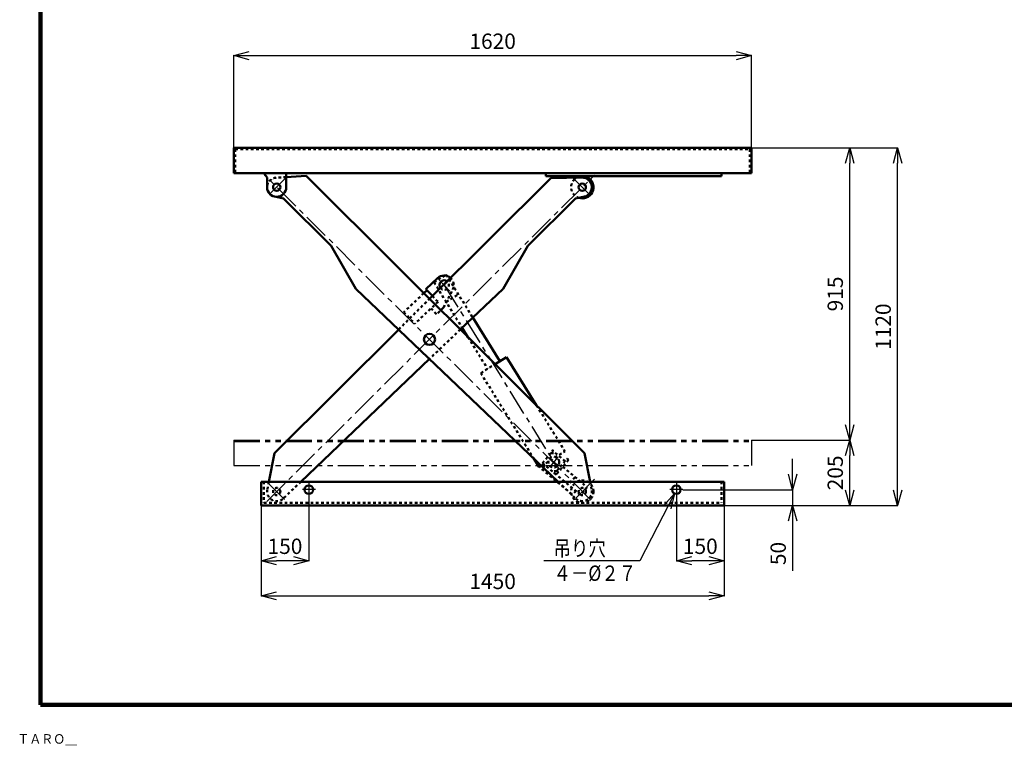
# Model space of a CAD drawing. Units: millimetres. Extents: x 498 to 6413, y 649 to 4856.
# Drawn here: x 498 to 3580, y 649 to 2920 of the extents above; entities that cross this region are included whole.
import ezdxf

# ---------------------------------------------------------------- set-up
doc = ezdxf.new("R2010")
doc.units = ezdxf.units.MM
doc.header["$LTSCALE"] = 2.564711
for name, pattern in [('CENTER', [50.8, 31.75, -6.35, 6.35, -6.35]), ('DOTSX', [6.35, 3.175, -3.175]), ('PHANTOM', [63.5, 31.75, -6.35, 6.35, -6.35, 6.35, -6.35])]:
    doc.linetypes.add(name, pattern=pattern)
for name, color, linetype in [('NoLayerName_001', 7, 'Continuous'), ('NoLayerName_002', 7, 'Continuous'), ('NoLayerName_003', 7, 'Continuous'), ('NoLayerName_004', 7, 'Continuous')]:
    doc.layers.add(name, color=color, linetype=linetype)
doc.styles.get("Standard").update_dxf_attribs({"font": 'txt', "bigfont": 'extfont2'})
doc.dimstyles.get("Standard").update_dxf_attribs({"dimtxt": 2.5, "dimasz": 2.5, "dimexe": 1.25, "dimexo": 0.625, "dimtad": 1, "dimzin": 0, "dimdsep": 46, "dimtxsty": 'Standard', "dimcen": 2.5, "dimadec": 0, "dimazin": 0, "dimtfac": 0.75, "dimtmove": 0, "dimatfit": 3, "dimfxl": 1, "dimarcsym": 0})

# ---------------------------------------------------------------- blocks, each defined once
blk = doc.blocks.new('_OPEN30')
at = {"color": 0, "linetype": 'ByBlock', "lineweight": -2}
for p, q in [((-1, 0.267949), (0, 0)), ((0, 0), (-1, -0.267949)), ((0, 0), (-1, 0))]:
    blk.add_line(p, q, dxfattribs=at)
blk = doc.blocks.new('*D8')
at = {"layer": 'Defpoints', "color": 0}
for p in [(2788.8, 2807.3), (1168.8, 2519.1), (2788.8, 2519.1)]:
    blk.add_point(p, dxfattribs=at)
at = {"layer": 'NoLayerName_001', "color": 0, "linetype": 'Continuous', "lineweight": 25}
for p, q in [((1168.8, 2519.8), (1168.8, 2808.5)), ((1216.8, 2807.3), (2740.8, 2807.3)), ((2788.8, 2519.8), (2788.8, 2808.5))]:
    blk.add_line(p, q, dxfattribs=at)
at = {"layer": 'NoLayerName_001', "color": 0, "lineweight": 25, "xscale": 48, "yscale": 48, "zscale": 48, "rotation": 180}
blk.add_blockref('_OPEN30', (1168.8, 2807.3), dxfattribs=at)
at = {"layer": 'NoLayerName_001', "color": 0, "lineweight": 25, "xscale": 48, "yscale": 48, "zscale": 48}
blk.add_blockref('_OPEN30', (2788.8, 2807.3), dxfattribs=at)
at = {"layer": 'NoLayerName_001', "color": 7, "lineweight": 50, "insert": (1978.8, 2846.3), "char_height": 48, "attachment_point": 5}
blk.add_mtext('1620', dxfattribs=at)
blk = doc.blocks.new('*D10')
at = {"layer": 'Defpoints', "color": 0}
for p in [(2788.8, 2519.1), (3246.4, 2519.1), (2703.8, 1399.1)]:
    blk.add_point(p, dxfattribs=at)
at = {"layer": 'NoLayerName_001', "color": 0, "linetype": 'Continuous', "lineweight": 25}
for p, q in [((2789.4, 2519.1), (3247.6, 2519.1)), ((3246.4, 1447.1), (3246.4, 2471.1)), ((2704.4, 1399.1), (3247.6, 1399.1))]:
    blk.add_line(p, q, dxfattribs=at)
at = {"layer": 'NoLayerName_001', "color": 0, "lineweight": 25, "xscale": 48, "yscale": 48, "zscale": 48}
for p, rotation in [((3246.4, 2519.1), 90), ((3246.4, 1399.1), 270)]:
    blk.add_blockref('_OPEN30', p, dxfattribs=dict(at, rotation=rotation))
at = {"layer": 'NoLayerName_001', "color": 7, "lineweight": 50, "insert": (3207.4, 1959.1), "char_height": 48, "attachment_point": 5, "rotation": 90}
blk.add_mtext('1120', dxfattribs=at)
blk = doc.blocks.new('*D11')
at = {"layer": 'Defpoints', "color": 0}
for p in [(2788.8, 2519.1), (3096.4, 2519.1), (2788.8, 1604.1)]:
    blk.add_point(p, dxfattribs=at)
at = {"layer": 'NoLayerName_001', "color": 0, "linetype": 'Continuous', "lineweight": 25}
blk.add_line((3096.4, 1652.1), (3096.4, 2471.1), dxfattribs=at)
at = {"layer": 'NoLayerName_001', "color": 0, "lineweight": 25, "xscale": 48, "yscale": 48, "zscale": 48}
for p, rotation in [((3096.4, 2519.1), 90), ((3096.4, 1604.1), 270)]:
    blk.add_blockref('_OPEN30', p, dxfattribs=dict(at, rotation=rotation))
at = {"layer": 'NoLayerName_001', "color": 7, "lineweight": 50, "insert": (3057.4, 2061.6), "char_height": 48, "attachment_point": 5, "rotation": 90}
blk.add_mtext('915', dxfattribs=at)
blk = doc.blocks.new('*D12')
at = {"layer": 'Defpoints', "color": 0}
for p in [(2788.8, 1604.1), (3096.4, 1604.1), (2703.8, 1399.1)]:
    blk.add_point(p, dxfattribs=at)
at = {"layer": 'NoLayerName_001', "color": 0, "linetype": 'Continuous', "lineweight": 25}
for p, q in [((2789.4, 1604.1), (3097.6, 1604.1)), ((3096.4, 1447.1), (3096.4, 1556.1))]:
    blk.add_line(p, q, dxfattribs=at)
at = {"layer": 'NoLayerName_001', "color": 0, "lineweight": 25, "xscale": 48, "yscale": 48, "zscale": 48}
for p, rotation in [((3096.4, 1604.1), 90), ((3096.4, 1399.1), 270)]:
    blk.add_blockref('_OPEN30', p, dxfattribs=dict(at, rotation=rotation))
at = {"layer": 'NoLayerName_001', "color": 7, "lineweight": 50, "insert": (3057.4, 1501.6), "char_height": 48, "attachment_point": 5, "rotation": 90}
blk.add_mtext('205', dxfattribs=at)
blk = doc.blocks.new('*D14')
at = {"layer": 'Defpoints', "color": 0}
for p in [(1253.8, 1399.1), (2703.8, 1399.1), (2703.8, 1116.8)]:
    blk.add_point(p, dxfattribs=at)
at = {"layer": 'NoLayerName_001', "color": 0, "linetype": 'Continuous', "lineweight": 25}
for p, q in [((1253.8, 1398.5), (1253.8, 1115.5)), ((2703.8, 1398.5), (2703.8, 1115.5)), ((1301.8, 1116.8), (2655.8, 1116.8))]:
    blk.add_line(p, q, dxfattribs=at)
at = {"layer": 'NoLayerName_001', "color": 0, "lineweight": 25, "xscale": 48, "yscale": 48, "zscale": 48, "rotation": 180}
blk.add_blockref('_OPEN30', (1253.8, 1116.8), dxfattribs=at)
at = {"layer": 'NoLayerName_001', "color": 0, "lineweight": 25, "xscale": 48, "yscale": 48, "zscale": 48}
blk.add_blockref('_OPEN30', (2703.8, 1116.8), dxfattribs=at)
at = {"layer": 'NoLayerName_001', "color": 7, "lineweight": 50, "insert": (1978.8, 1155.8), "char_height": 48, "attachment_point": 5}
blk.add_mtext('1450', dxfattribs=at)
blk = doc.blocks.new('*D15')
at = {"layer": 'Defpoints', "color": 0}
for p in [(1403.8, 1429.1), (1253.8, 1399.1), (1253.8, 1226.7)]:
    blk.add_point(p, dxfattribs=at)
at = {"layer": 'NoLayerName_001', "color": 0, "linetype": 'Continuous', "lineweight": 25}
for p, q in [((1403.8, 1428.5), (1403.8, 1225.4)), ((1253.8, 1398.5), (1253.8, 1225.4)), ((1355.8, 1226.7), (1301.8, 1226.7))]:
    blk.add_line(p, q, dxfattribs=at)
at = {"layer": 'NoLayerName_001', "color": 0, "lineweight": 25, "xscale": 48, "yscale": 48, "zscale": 48, "rotation": 180}
blk.add_blockref('_OPEN30', (1253.8, 1226.7), dxfattribs=at)
at = {"layer": 'NoLayerName_001', "color": 0, "lineweight": 25, "xscale": 48, "yscale": 48, "zscale": 48}
blk.add_blockref('_OPEN30', (1403.8, 1226.7), dxfattribs=at)
at = {"layer": 'NoLayerName_001', "color": 7, "lineweight": 50, "insert": (1328.8, 1265.7), "char_height": 48, "attachment_point": 5}
blk.add_mtext('150', dxfattribs=at)
blk = doc.blocks.new('*D16')
at = {"layer": 'Defpoints', "color": 0}
for p in [(2553.8, 1429.1), (2703.8, 1399.1), (2553.8, 1226.7)]:
    blk.add_point(p, dxfattribs=at)
at = {"layer": 'NoLayerName_001', "color": 0, "linetype": 'Continuous', "lineweight": 25}
for p, q in [((2553.8, 1428.5), (2553.8, 1225.4)), ((2703.8, 1398.5), (2703.8, 1225.4)), ((2655.8, 1226.7), (2601.8, 1226.7))]:
    blk.add_line(p, q, dxfattribs=at)
at = {"layer": 'NoLayerName_001', "color": 0, "lineweight": 25, "xscale": 48, "yscale": 48, "zscale": 48, "rotation": 180}
blk.add_blockref('_OPEN30', (2553.8, 1226.7), dxfattribs=at)
at = {"layer": 'NoLayerName_001', "color": 0, "lineweight": 25, "xscale": 48, "yscale": 48, "zscale": 48}
blk.add_blockref('_OPEN30', (2703.8, 1226.7), dxfattribs=at)
at = {"layer": 'NoLayerName_001', "color": 7, "lineweight": 50, "insert": (2628.8, 1265.7), "char_height": 48, "attachment_point": 5}
blk.add_mtext('150', dxfattribs=at)
blk = doc.blocks.new('DIM_0001')
at = {"layer": 'NoLayerName_001', "color": 4, "linetype": 'Continuous', "lineweight": 25}
for points in [[(408.4, 273.5), (300, 63), (0, 63)], [(375.8, 236.3), (408.4, 273.5), (397.1, 225.3)]]:
    blk.add_lwpolyline(points, dxfattribs=at)
at = {"layer": 'NoLayerName_001', "color": 7, "linetype": 'Continuous', "lineweight": 50, "width": 0.833333}
for s, p in [('吊り穴', (30, 78)), ('４－%%c２７', (30, 0))]:
    blk.add_text(s, height=48, dxfattribs=at).set_placement(p)
blk = doc.blocks.new('*D18')
at = {"layer": 'Defpoints', "color": 0}
for p in [(2573.8, 1449.1), (2703.8, 1399.1), (2917.8, 1399.1)]:
    blk.add_point(p, dxfattribs=at)
at = {"layer": 'NoLayerName_001', "color": 0, "linetype": 'Continuous', "lineweight": 25}
for p, q in [((2917.8, 1497.1), (2917.8, 1545.1)), ((2574.4, 1449.1), (2919.1, 1449.1)), ((2917.8, 1449.1), (2917.8, 1399.1)), ((2704.4, 1399.1), (2919.1, 1399.1)), ((2917.8, 1399.1), (2917.8, 1195.4)), ((2917.8, 1351.1), (2917.8, 1303.1))]:
    blk.add_line(p, q, dxfattribs=at)
at = {"layer": 'NoLayerName_001', "color": 0, "lineweight": 25, "xscale": 48, "yscale": 48, "zscale": 48}
for p, rotation in [((2917.8, 1449.1), 270), ((2917.8, 1399.1), 90)]:
    blk.add_blockref('_OPEN30', p, dxfattribs=dict(at, rotation=rotation))
at = {"layer": 'NoLayerName_001', "color": 7, "lineweight": 50, "insert": (2878.8, 1249.3), "char_height": 48, "attachment_point": 5, "rotation": 90}
blk.add_mtext('50', dxfattribs=at)
blk = doc.blocks.new('JZB_0004')
at = {"layer": 'NoLayerName_001', "color": 7, "linetype": 'DOTSX', "lineweight": 50}
for p, q in [((27.7, 131.1), (1.9, 100.5)), ((27.7, 131.1), (41.8, 132.3)), ((41.8, 132.3), (72.4, 106.5)), ((10.3, 93.5), (0, 81.2)), ((1.9, 100.5), (121.2, 0)), ((83.4, 110.3), (44.7, 64.4)), ((46.6, 76), (78.8, 114.2)), ((78.8, 114.2), (83.4, 110.3)), ((0, 81.2), (95.6, 0.7)), ((46.6, 76), (32.5, 74.8)), ((51.2, 72.1), (46.6, 76)), ((65.3, 88.9), (141.8, 24.5)), ((103.6, 56.7), (83, 32.2)), ((105.9, 12.9), (95.6, 0.7)), ((141.8, 24.5), (121.2, 0))]:
    blk.add_line(p, q, dxfattribs=at)
at = {"layer": 'NoLayerName_001', "color": 4, "linetype": 'CENTER', "lineweight": 25}
for p, q in [((53, 90.2), (22.1, 116.2)), ((49.9, 118.6), (23.3, 87.2))]:
    blk.add_line(p, q, dxfattribs=at)
at = {"layer": 'NoLayerName_001', "color": 7, "linetype": 'DOTSX', "lineweight": 50}
blk.add_circle((37.1, 103.5), 17, dxfattribs=at)
for p in [(34.1, 138.8), (40.1, 68.3)]:
    blk.add_point(p, dxfattribs=at)

msp = doc.modelspace()

# ---------------------------------------------------------------- linework, layer by layer
at = {"layer": 'NoLayerName_001', "color": 3, "linetype": 'Continuous', "lineweight": 100}
for p, q in [((563.473, 4675.887), (563.473, 775.887)), ((563.473, 775.887), (6413.473, 775.887))]:
    msp.add_line(p, q, dxfattribs=at)
at = {"layer": 'NoLayerName_001', "color": 7, "linetype": 'Continuous', "lineweight": 50}
for p, q in [((1168.804, 2519.138), (2788.804, 2519.138)), ((1168.804, 2519.138), (1168.804, 2439.638)), ((2788.804, 2519.138), (2788.804, 2439.638)), ((1168.804, 2439.638), (2788.804, 2439.638)), ((1262.804, 2439.638), (1272.804, 2426.311)), ((1332.804, 2395.638), (1332.804, 2439.638)), ((2144.804, 2430.638), (2144.804, 2439.638)), ((2694.804, 2430.638), (2694.804, 2439.638)), ((1272.804, 2395.638), (1272.804, 2426.311)), ((2144.804, 2430.638), (2694.804, 2430.638)), ((1253.804, 1474.138), (2703.804, 1474.138)), ((1253.804, 1474.138), (1253.804, 1399.138)), ((2703.804, 1474.138), (2703.804, 1399.138)), ((1253.804, 1399.138), (2703.804, 1399.138))]:
    msp.add_line(p, q, dxfattribs=at)
at = {"layer": 'NoLayerName_001', "color": 7, "linetype": 'DOTSX', "lineweight": 50}
for p, q in [((1173.304, 2514.638), (1173.304, 2439.638)), ((1173.304, 2514.638), (2784.304, 2514.638)), ((2784.304, 2514.638), (2784.304, 2439.638)), ((1262.804, 1474.138), (1262.804, 1408.138)), ((2694.804, 1474.138), (2694.804, 1408.138)), ((1262.804, 1408.138), (2694.804, 1408.138))]:
    msp.add_line(p, q, dxfattribs=at)
at = {"layer": 'NoLayerName_001', "color": 4, "linetype": 'PHANTOM', "lineweight": 25}
for p, q in [((1168.804, 1604.138), (2788.804, 1604.138)), ((1168.804, 1604.138), (1168.804, 1524.638)), ((2788.804, 1604.138), (2788.804, 1524.638)), ((1168.804, 1599.638), (2788.804, 1599.638)), ((1168.804, 1524.638), (2788.804, 1524.638))]:
    msp.add_line(p, q, dxfattribs=at)
at = {"layer": 'NoLayerName_001', "color": 4, "linetype": 'CENTER', "lineweight": 25}
for p, q in [((1423.804, 1449.138), (1383.804, 1449.138)), ((1403.804, 1469.138), (1403.804, 1429.138)), ((2573.804, 1449.138), (2533.804, 1449.138)), ((2553.804, 1469.138), (2553.804, 1429.138))]:
    msp.add_line(p, q, dxfattribs=at)
at = {"layer": 'NoLayerName_001', "color": 7, "linetype": 'Continuous', "lineweight": 50}
for centre in [(1403.804, 1449.138), (2553.804, 1449.138)]:
    msp.add_circle(centre, 13.5, dxfattribs=at)
msp.add_arc((1302.804, 2395.638), 30, 180.000061, 0, dxfattribs=at)
at = {"layer": 'NoLayerName_002', "color": 4, "linetype": 'CENTER', "lineweight": 25}
for p, q in [((1271.5, 1411.97), (2297.72, 2433.702)), ((2225.835, 2429.439), (2287.803, 2367.198)), ((1800.956, 2064.765), (1850.049, 2111)), ((1845.024, 2070.348), (1810.744, 2106.747)), ((1270.104, 1475.981), (1331.007, 1414.81))]:
    msp.add_line(p, q, dxfattribs=at)
at = {"layer": 'NoLayerName_002', "color": 7, "linetype": 'Continuous', "lineweight": 50}
for p, q in [((1781.146, 2046.389), (2160.555, 2424.139)), ((2160.555, 2424.139), (2259.032, 2425.634)), ((2089.38, 2212.162), (2238.197, 2360.329)), ((2238.197, 2360.329), (2265.84, 2366.318)), ((2089.38, 2212.162), (2011.304, 2077.983)), ((1806.529, 2111.223), (1770.13, 2076.943)), ((1773.558, 2073.303), (1763.565, 2063.893)), ((1770.13, 2076.943), (1790.311, 2055.514)), ((2011.304, 2077.983), (1877.603, 1950.354)), ((1295.996, 1563.361), (1684.69, 1950.354)), ((1781.146, 1858.279), (1378.727, 1474.138)), ((1295.996, 1563.361), (1278.353, 1474.138))]:
    msp.add_line(p, q, dxfattribs=at)
at = {"layer": 'NoLayerName_002', "color": 7, "linetype": 'DOTSX', "lineweight": 50}
for p, q in [((1824.977, 2018.705), (1853.869, 2075.847)), ((1684.69, 1950.354), (1781.146, 2046.389)), ((1763.565, 2063.893), (1700.76, 2004.743)), ((1807.837, 2036.904), (1735.039, 1968.344)), ((1790.311, 2055.514), (1807.837, 2036.904)), ((1700.76, 2004.743), (1735.039, 1968.344)), ((1785.998, 2016.336), (1803.138, 1998.137)), ((1824.977, 2018.705), (1803.138, 1998.137)), ((1877.603, 1950.354), (1781.146, 1858.279)), ((1278.353, 1474.138), (1273.374, 1448.957)), ((1378.727, 1474.138), (1323.519, 1421.437))]:
    msp.add_line(p, q, dxfattribs=at)
at = {"layer": 'NoLayerName_002', "color": 7, "linetype": 'Continuous', "lineweight": 50}
msp.add_circle((2259.488, 2395.638), 11.5, dxfattribs=at)
at = {"layer": 'NoLayerName_002', "color": 7, "linetype": 'DOTSX', "lineweight": 50}
msp.add_circle((1302.804, 1443.138), 11.5, dxfattribs=at)
for centre, radius, start, end in [((2259.488, 2395.638), 35, 134.874802, 251.221909), ((1827.096, 2089.384), 15, 217.395996, 52.352905), ((1827.096, 2089.384), 30, 333.178589, 48.605713), ((1302.804, 1443.138), 30, 168.814484, 313.668793)]:
    msp.add_arc(centre, radius, start, end, dxfattribs=at)
at = {"layer": 'NoLayerName_002', "color": 7, "linetype": 'Continuous', "lineweight": 50}
for centre, radius, start, end in [((2259.488, 2395.638), 35, 251.221909, 134.874786), ((2259.488, 2395.638), 30, 282.224548, 90.869995), ((1827.096, 2089.384), 30, 48.605713, 133.282684), ((1827.096, 2089.384), 15, 52.35289, 217.395996)]:
    msp.add_arc(centre, radius, start, end, dxfattribs=at)
at = {"layer": 'NoLayerName_003', "color": 4, "linetype": 'CENTER', "lineweight": 25}
for p, q in [((2286.01, 1416.731), (1265.195, 2433.082)), ((1337.179, 2430.164), (1269.469, 2362.156)), ((2297.84, 1481.658), (2225.423, 1408.923))]:
    msp.add_line(p, q, dxfattribs=at)
at = {"layer": 'NoLayerName_003', "color": 7, "linetype": 'DOTSX', "lineweight": 50}
for p, q in [((1332.804, 2427.489), (1301.01, 2425.584)), ((2183.565, 1474.138), (2238.773, 1421.437)), ((2283.939, 1474.138), (2288.918, 1448.957))]:
    msp.add_line(p, q, dxfattribs=at)
at = {"layer": 'NoLayerName_003', "color": 7, "linetype": 'Continuous', "lineweight": 50}
for p, q in [((1394.65, 2431.195), (1332.804, 2427.489)), ((2266.296, 1563.361), (1394.65, 2431.195)), ((1324.095, 2360.329), (1296.452, 2366.318)), ((1472.912, 2212.162), (1324.095, 2360.329)), ((1472.912, 2212.162), (1550.988, 2077.983)), ((1550.988, 2077.983), (2183.565, 1474.138)), ((2266.296, 1563.361), (2283.939, 1474.138))]:
    msp.add_line(p, q, dxfattribs=at)
for centre, radius in [((1302.804, 2395.638), 11.5), ((1781.146, 1919.388), 17.5)]:
    msp.add_circle(centre, radius, dxfattribs=at)
at = {"layer": 'NoLayerName_003', "color": 7, "linetype": 'DOTSX', "lineweight": 50}
for radius in [35, 11.5]:
    msp.add_circle((2259.488, 1443.138), radius, dxfattribs=at)
for centre, start, end in [((1302.804, 2395.638), 93.428825, 180), ((2259.488, 1443.138), 226.331207, 11.185516)]:
    msp.add_arc(centre, 30, start, end, dxfattribs=at)
at = {"layer": 'NoLayerName_003', "color": 7, "linetype": 'Continuous', "lineweight": 50}
msp.add_arc((1302.804, 2395.638), 30, 180, 257.775452, dxfattribs=at)
at = {"layer": 'NoLayerName_004', "color": 7, "linetype": 'DOTSX', "lineweight": 50}
for p, q in [((1795.331, 2097.94), (1833.588, 2121.634)), ((1795.331, 2097.94), (1883.344, 1955.835)), ((1833.588, 2121.634), (1916.609, 1987.589)), ((1833.242, 2036.729), (1871.499, 2060.424)), ((1901.436, 1926.625), (1963.015, 1827.2)), ((1941.761, 1814.037), (1986.616, 1841.818)), ((1941.762, 1814.037), (2107.031, 1547.196)), ((2116.222, 1712.779), (2205.236, 1569.057)), ((2131.786, 1523.565), (2205.236, 1569.057))]:
    msp.add_line(p, q, dxfattribs=at)
at = {"layer": 'NoLayerName_004', "color": 4, "linetype": 'CENTER', "lineweight": 25}
msp.add_line((1827.096, 2089.384), (2170.12, 1535.545), dxfattribs=at)
at = {"layer": 'NoLayerName_004', "color": 7, "linetype": 'Continuous', "lineweight": 50}
for p, q in [((1916.609, 1987.589), (2001.272, 1850.895)), ((1883.344, 1955.835), (1901.436, 1926.625)), ((1986.616, 1841.818), (2022.525, 1864.059)), ((2022.526, 1864.059), (2116.222, 1712.779)), ((2107.031, 1547.196), (2124.472, 1519.036)), ((2124.472, 1519.036), (2131.786, 1523.565))]:
    msp.add_line(p, q, dxfattribs=at)

# ---------------------------------------------------------------- block references
at = {"layer": 'NoLayerName_001'}
msp.add_blockref('JZB_0004', (2132.991, 1432.002), dxfattribs=at)
at = {"layer": 'NoLayerName_001', "color": 4, "linetype": 'Continuous', "lineweight": 25}
msp.add_blockref('DIM_0001', (2139.221, 1163.67), dxfattribs=at)

# ---------------------------------------------------------------- texts
at = {"layer": 'NoLayerName_001', "color": 4, "lineweight": 25, "insert": (491.321, 654.017), "char_height": 30, "width": 183.28125, "attachment_point": 7, "line_spacing_factor": 0.6}
msp.add_mtext('\\A1;\\W0.912871;\\T1.049802;ＴＡＲＯ＿', dxfattribs=at)

# ---------------------------------------------------------------- dimensions: what is measured, and where the dimension line sits
at = {"layer": 'NoLayerName_001', "color": 4, "linetype": 'Continuous', "lineweight": 50}
for base, p1, p2, picture, middle in [((2788.804, 2807.274), (1168.804, 2519.138), (2788.804, 2519.138), '*D8', (1978.804, 2807.274)), ((2703.804, 1116.76), (1253.804, 1399.138), (2703.804, 1399.138), '*D14', (1978.804, 1116.76))]:
    dim = msp.add_linear_dim(base=base, p1=p1, p2=p2, dimstyle='Standard', override={"dimtxt": 48, "dimasz": 48, "dimgap": 15, "dimzin": 8, "dimblk": 'OPEN30', "dimclrd": 0, "dimclre": 0, "dimclrt": 7, "dimtp": 0, "dimtm": 0, "dimlwd": 25, "dimlwe": 25}, dxfattribs=at)
    dim.commit()
    dim.dimension.update_dxf_attribs({"geometry": picture, "text_midpoint": middle, "dimtype": 160})
for base, p1, p2, angle, override, picture, middle in [((3246.394, 2519.138), (2703.804, 1399.138), (2788.804, 2519.138), 90, {"dimtxt": 48, "dimasz": 48, "dimgap": 15, "dimzin": 8, "dimblk": 'OPEN30', "dimclrd": 0, "dimclre": 0, "dimclrt": 7, "dimtp": 0, "dimtm": 0, "dimlwd": 25, "dimlwe": 25}, '*D10', (3246.394, 1959.138)), ((3096.394, 2519.138), (2788.804, 1604.138), (2788.804, 2519.138), 90, {"dimtxt": 48, "dimasz": 48, "dimgap": 15, "dimzin": 8, "dimblk": 'OPEN30', "dimse1": 1, "dimse2": 1, "dimclrd": 0, "dimclre": 0, "dimclrt": 7, "dimtp": 0, "dimtm": 0, "dimlwd": 25, "dimlwe": 25}, '*D11', (3096.394, 2061.638)), ((3096.394, 1604.138), (2703.804, 1399.138), (2788.804, 1604.138), 90, {"dimtxt": 48, "dimasz": 48, "dimgap": 15, "dimzin": 8, "dimblk": 'OPEN30', "dimse1": 1, "dimclrd": 0, "dimclre": 0, "dimclrt": 7, "dimtp": 0, "dimtm": 0, "dimlwd": 25, "dimlwe": 25}, '*D12', (3096.394, 1501.638)), ((2917.83, 1399.138), (2573.804, 1449.138), (2703.804, 1399.138), 270, {"dimtxt": 48, "dimasz": 48, "dimgap": 15, "dimzin": 8, "dimblk": 'OPEN30', "dimclrd": 0, "dimclre": 0, "dimclrt": 7, "dimtp": 0, "dimtm": 0, "dimlwd": 25, "dimlwe": 25}, '*D18', (2917.83, 1249.28)), ((1253.804, 1226.67), (1403.804, 1429.138), (1253.804, 1399.138), 180, {"dimtxt": 48, "dimasz": 48, "dimgap": 15, "dimzin": 8, "dimblk": 'OPEN30', "dimclrd": 0, "dimclre": 0, "dimclrt": 7, "dimtp": 0, "dimtm": 0, "dimlwd": 25, "dimlwe": 25}, '*D15', (1328.804, 1226.67)), ((2553.804, 1226.67), (2703.804, 1399.138), (2553.804, 1429.138), 180, {"dimtxt": 48, "dimasz": 48, "dimgap": 15, "dimzin": 8, "dimblk": 'OPEN30', "dimclrd": 0, "dimclre": 0, "dimclrt": 7, "dimtp": 0, "dimtm": 0, "dimlwd": 25, "dimlwe": 25}, '*D16', (2628.804, 1226.67))]:
    dim = msp.add_linear_dim(base=base, p1=p1, p2=p2, angle=angle, dimstyle='Standard', override=override, dxfattribs=at)
    dim.commit()
    dim.dimension.update_dxf_attribs({"geometry": picture, "text_midpoint": middle, "dimtype": 160})

doc.saveas('drawing.dxf')
